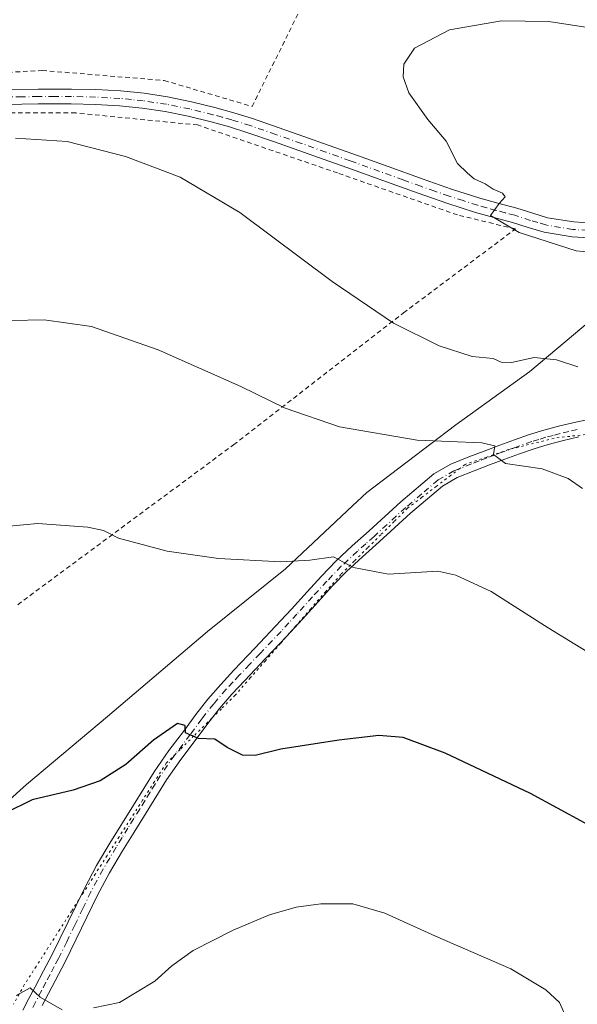
# Model space of a CAD drawing. Units: metres. Extents: x 644534 to 647995, y 4750773 to 4753159.
# Drawn here: x 647226 to 647348, y 4752391 to 4752605 of the extents above; entities that cross this region are included whole.
import ezdxf

# ---------------------------------------------------------------- set-up
doc = ezdxf.new("R2010")
doc.units = ezdxf.units.M
doc.header["$MEASUREMENT"] = 0
for name, pattern in [('DGN Style 2', [1.648017, 0.98881, -0.659207]), ('DGN Style 4', [2.638475, 1.318413, -0.659207, 0.001648, -0.659207]), ('DGN Style 5', [1.153612, 0.494405, -0.659207])]:
    doc.linetypes.add(name, pattern=pattern)
for name, color, linetype, lineweight in [('Alambrada', 7, 'DGN Style 2', 0), ('Curva de nivel maestra', 30, 'Continuous', 30), ('Curva de nivel normal', 30, 'Continuous', 0), ('Municipio', 91, 'Continuous', 13), ('Municipio CxS', 4, 'Continuous', 0), ('Pista no pavimentada Cxs', 111, 'Continuous', 0), ('Pista no pavimentada eje', 91, 'DGN Style 4', 0), ('Vía pecuaria eje', 92, 'DGN Style 5', 0)]:
    doc.layers.add(name, color=color, linetype=linetype, lineweight=lineweight)

# ---------------------------------------------------------------- blocks, each defined once
blk = doc.blocks.new('*U22')
at = {"layer": 'Municipio CxS', "color": 4, "linetype": 'Continuous', "lineweight": 0, "flags": 128}
blk.add_lwpolyline([(647213.785, 4752425.861), (647227.867, 4752438.508), (647245.439, 4752453.3), (647267.215, 4752471.784), (647284.188, 4752485.413), (647298.73, 4752499.075), (647301.83, 4752501.987), (647305.201, 4752504.551), (647321.183, 4752516.708), (647337.333, 4752528.279), (647352.677, 4752541.221), (647355.058, 4752543.046), (647364.088, 4752549.971), (647367.983, 4752554.073), (647374.169, 4752560.585), (647376.263, 4752562.108), (647383.855, 4752567.629), (647392.849, 4752572.49), (647394.438, 4752573.591), (647405.157, 4752581.015), (647415.249, 4752587.309), (647428.164, 4752596.743), (647451.223, 4752610.82)], dxfattribs=at)

msp = doc.modelspace()

# ---------------------------------------------------------------- linework, layer by layer
at = {"layer": 'Alambrada', "color": 7, "linetype": 'DGN Style 2', "lineweight": 0}
for points in [[(647174.1201, 4752593.5201, 1064.9666), (647188.6701, 4752593.3501, 1065.9084), (647207.3601, 4752592.4701, 1066.8312), (647231.2701, 4752593.7801, 1067.8142), (647257.7901, 4752591.6001, 1068.3678), (647276.9101, 4752585.9501, 1068.7525), (647300.8301, 4752634.2001, 1068.2317), (647326.0401, 4752685.9201, 1065.381), (647350.8201, 4752734.6001, 1063.0735), (647370.3901, 4752774.5901, 1064.1604), (647387.3401, 4752811.1101, 1066.4464), (647399.5201, 4752838.0501, 1067.5156), (647410.3901, 4752863.7001, 1068.364), (647407.7801, 4752864.5701, 1069.5569)], [(647225.9301, 4752477.6001, 1053.451), (647272.8701, 4752512.3701, 1058.3871), (647309.8301, 4752541.0601, 1065.7222), (647334.1701, 4752559.3101, 1069.9694), (647321.5601, 4752562.3601, 1069.5671), (647295.4801, 4752571.4901, 1068.4251), (647265.0601, 4752581.9201, 1067.5531), (647238.5401, 4752584.5401, 1066.5392), (647214.2001, 4752584.5401, 1066.0762)]]:
    msp.add_polyline3d(points, dxfattribs=at)
at = {"layer": 'Curva de nivel maestra', "color": 30, "linetype": 'Continuous', "lineweight": 30, "elevation": 1050, "flags": 128}
msp.add_lwpolyline([(647360.94, 4752423.8001), (647337.45, 4752436.5201), (647318.9, 4752445.3301), (647309.76, 4752448.7101), (647304.43, 4752449.1601), (647295.77, 4752448.1701), (647283.13, 4752446.2001), (647277.56, 4752444.8001), (647274.85, 4752444.8501), (647271.45, 4752446.5701), (647268.77, 4752448.3401), (647265.27, 4752448.5201), (647262.43, 4752449.7401), (647262.35, 4752451.3601), (647260.69, 4752451.7501), (647255.49, 4752448.1101), (647249.42, 4752442.8401), (647243.84, 4752439.2601), (647238.02, 4752437.2301), (647229.05, 4752435.1701), (647223.18, 4752432.2301)], dxfattribs=at)
at = {"layer": 'Curva de nivel normal', "color": 30, "linetype": 'Continuous', "lineweight": 0, "flags": 128}
for points, elevation in [([(647351.26, 4752602.9), (647341.44, 4752604.42), (647331.15, 4752604.57), (647319.85, 4752602.6), (647312.2, 4752598.62), (647309.91, 4752595.14), (647309.72, 4752592.38), (647311.01, 4752588.91), (647315.13, 4752583.1), (647319.07, 4752578.38), (647321.59, 4752573.57), (647323.77, 4752571.41), (647325.21, 4752570.18), (647327.6, 4752569.16), (647329.35, 4752567.97), (647331.38, 4752567.09), (647331.95, 4752566.29), (647330.6, 4752564.84), (647328.73, 4752562.24), (647334.98, 4752558.54), (647347.34, 4752554.57), (647354.99, 4752553.86)], 1070), ([(647347.74, 4752529.33), (647343.12, 4752530.84), (647338.26, 4752531.34), (647333.3, 4752530.28), (647331.05, 4752530.36), (647329.35, 4752531.13), (647324.76, 4752531.61), (647317.6, 4752533.92), (647307.68, 4752538.84), (647294.33, 4752547.85), (647274.23, 4752562.88), (647261.28, 4752570.59), (647249.4, 4752575.04), (647236.71, 4752578.35), (647225.44, 4752579.09)], 1065), ([(647348.77, 4752502.88), (647345.61, 4752505.01), (647339.97, 4752507.15), (647332.03, 4752508.34), (647329.4, 4752510.24), (647329.68, 4752512.13), (647326.88, 4752512.79), (647312.79, 4752513.36), (647295.89, 4752516.26), (647284.11, 4752520.35), (647274.45, 4752525.06), (647256.49, 4752533.04), (647241.99, 4752538.11), (647231.67, 4752539.57), (647224.48, 4752539.38)], 1060), ([(647417.93, 4752389.5), (647416.5, 4752405.15), (647412.65, 4752422.43), (647408.76, 4752431.9), (647404.08, 4752437.07), (647398.41, 4752440.77), (647386.52, 4752446.37), (647363.57, 4752458.93), (647341.28, 4752472.58), (647328.86, 4752480.48), (647321.22, 4752483.99), (647317.3, 4752484.88), (647306.6, 4752484.23), (647298.96, 4752485.69), (647294.61, 4752488.04), (647289.48, 4752487.31), (647283.16, 4752486.92), (647269.63, 4752487.68), (647258.44, 4752489.26), (647247.88, 4752492.07), (647244.57, 4752493.72), (647241.22, 4752494.44), (647230.28, 4752495.24), (647217.74, 4752494.1)], 1055), ([(647242.43, 4752389.91), (647248.1, 4752391.07), (647255.77, 4752395.75), (647259.43, 4752399.03), (647264.1, 4752402.37), (647272.77, 4752406.81), (647280.68, 4752410.15), (647286.47, 4752411.79), (647291.87, 4752412.58), (647298.81, 4752412.53), (647305.77, 4752410.55), (647316.77, 4752405.54), (647333.2, 4752398.42), (647340.79, 4752393.84), (647343.76, 4752391.07), (647345.42, 4752387.35)], 1045), ([(647225.58, 4752392.61), (647228.62, 4752394.26), (647230.85, 4752392.22), (647235.62, 4752389.47)], 1045)]:
    msp.add_lwpolyline(points, dxfattribs=dict(at, elevation=elevation))
at = {"layer": 'Municipio', "color": 91, "linetype": 'Continuous', "lineweight": 13, "flags": 128}
msp.add_lwpolyline([(647451.223, 4752610.82), (647428.164, 4752596.743), (647415.249, 4752587.309), (647405.157, 4752581.015), (647394.438, 4752573.591), (647392.849, 4752572.49), (647383.855, 4752567.629), (647376.263, 4752562.108), (647374.169, 4752560.585), (647367.983, 4752554.073), (647364.088, 4752549.971), (647355.058, 4752543.046), (647352.677, 4752541.221), (647337.333, 4752528.279), (647321.183, 4752516.708), (647305.201, 4752504.551), (647301.83, 4752501.987), (647298.73, 4752499.075), (647284.188, 4752485.413), (647267.215, 4752471.784), (647245.439, 4752453.3), (647227.867, 4752438.508), (647213.785, 4752425.861)], dxfattribs=at)
msp.add_lwpolyline([(647451.223, 4752610.82), (647428.164, 4752596.743), (647415.249, 4752587.309), (647405.157, 4752581.015), (647394.438, 4752573.591), (647392.849, 4752572.49), (647383.855, 4752567.629), (647376.263, 4752562.108), (647374.169, 4752560.585), (647367.983, 4752554.073), (647364.088, 4752549.971), (647355.058, 4752543.046), (647352.677, 4752541.221), (647337.333, 4752528.279), (647321.183, 4752516.708), (647305.201, 4752504.551), (647301.83, 4752501.987), (647298.73, 4752499.075), (647284.188, 4752485.413), (647267.215, 4752471.784), (647245.439, 4752453.3), (647227.867, 4752438.508), (647213.785, 4752425.861)], dxfattribs=at)
at = {"layer": 'Municipio CxS', "color": 4, "linetype": 'Continuous', "lineweight": 0, "flags": 128}
msp.add_lwpolyline([(647451.223, 4752610.82), (647428.164, 4752596.743), (647415.249, 4752587.309), (647405.157, 4752581.015), (647394.438, 4752573.591), (647392.849, 4752572.49), (647383.855, 4752567.629), (647376.263, 4752562.108), (647374.169, 4752560.585), (647367.983, 4752554.073), (647364.088, 4752549.971), (647355.058, 4752543.046), (647352.677, 4752541.221), (647337.333, 4752528.279), (647321.183, 4752516.708), (647305.201, 4752504.551), (647301.83, 4752501.987), (647298.73, 4752499.075), (647284.188, 4752485.413), (647267.215, 4752471.784), (647245.439, 4752453.3), (647227.867, 4752438.508), (647213.785, 4752425.861)], dxfattribs=at)
at = {"layer": 'Pista no pavimentada Cxs', "color": 111, "linetype": 'Continuous', "lineweight": 0}
for points in [[(647223.1701, 4752589.6301, 1066.9367), (647230.3901, 4752589.7201, 1067.1377), (647237.6201, 4752589.7301, 1067.3589), (647242.9401, 4752589.6101, 1067.5273), (647248.3001, 4752589.3201, 1067.6303), (647253.4401, 4752588.8101, 1067.7476), (647258.5401, 4752588.0201, 1067.8538), (647263.7101, 4752586.9801, 1067.9716), (647268.8101, 4752585.7301, 1068.181), (647272.9201, 4752584.6001, 1068.3264), (647276.9901, 4752583.3301, 1068.3992), (647282.6001, 4752581.4101, 1068.5521), (647288.1601, 4752579.4501, 1068.7046), (647293.4801, 4752577.5601, 1068.8148), (647298.7901, 4752575.6601, 1069.0221), (647306.4601, 4752572.8801, 1069.1833), (647314.1101, 4752570.1201, 1069.4711), (647320.2401, 4752567.9901, 1069.6858), (647326.3901, 4752566.0301, 1069.9304), (647330.3501, 4752564.9201, 1070.0814), (647334.4601, 4752563.8301, 1070.1813), (647337.9301, 4752562.7201, 1070.218), (647341.1501, 4752561.7601, 1070.2456), (647346.8401, 4752560.8401, 1070.3399), (647352.7701, 4752560.4501, 1070.4103)], [(647223.1701, 4752589.6301, 1066.9367), (647230.3901, 4752589.7201, 1067.1377), (647237.6201, 4752589.7301, 1067.3589), (647242.9401, 4752589.6101, 1067.5273), (647248.3001, 4752589.3201, 1067.6303), (647253.4401, 4752588.8101, 1067.7476), (647258.5401, 4752588.0201, 1067.8538), (647263.7101, 4752586.9801, 1067.9716), (647268.8101, 4752585.7301, 1068.181), (647272.9201, 4752584.6001, 1068.3264), (647276.9901, 4752583.3301, 1068.3992), (647282.6001, 4752581.4101, 1068.5521), (647288.1601, 4752579.4501, 1068.7046), (647293.4801, 4752577.5601, 1068.8148), (647298.7901, 4752575.6601, 1069.0221), (647306.4601, 4752572.8801, 1069.1833), (647314.1101, 4752570.1201, 1069.4711), (647320.2401, 4752567.9901, 1069.6858), (647326.3901, 4752566.0301, 1069.9304), (647330.3501, 4752564.9201, 1070.0814), (647334.4601, 4752563.8301, 1070.1813), (647337.9301, 4752562.7201, 1070.218), (647341.1501, 4752561.7601, 1070.2456), (647346.8401, 4752560.8401, 1070.3399), (647352.7701, 4752560.4501, 1070.4103)], [(647352.5901, 4752557.2101, 1070.2875), (647346.4701, 4752557.6101, 1070.2445), (647340.4201, 4752558.5901, 1070.1392), (647336.9701, 4752559.6301, 1070.0789), (647333.5501, 4752560.7201, 1070.0209), (647329.5001, 4752561.8001, 1069.9423), (647325.4601, 4752562.9201, 1069.8323), (647319.2201, 4752564.9201, 1069.5047), (647313.0301, 4752567.0601, 1069.2756), (647305.3601, 4752569.8401, 1068.939), (647297.6901, 4752572.6101, 1068.7282), (647292.3901, 4752574.5101, 1068.5049), (647287.0801, 4752576.4001, 1068.3387), (647281.5401, 4752578.3501, 1068.2592), (647275.9801, 4752580.2501, 1067.9972), (647272.0101, 4752581.4901, 1067.8984), (647267.9901, 4752582.6001, 1067.8446), (647263.0101, 4752583.8201, 1067.6676), (647257.9801, 4752584.8301, 1067.4637), (647253.0301, 4752585.6001, 1067.3015), (647248.0501, 4752586.0901, 1067.1786), (647242.8201, 4752586.3701, 1067.0266), (647237.5801, 4752586.4901, 1066.8434), (647230.4101, 4752586.4901, 1066.616), (647223.2501, 4752586.3901, 1066.4685)], [(647352.5901, 4752557.2101, 1070.2875), (647346.4701, 4752557.6101, 1070.2445), (647340.4201, 4752558.5901, 1070.1392), (647336.9701, 4752559.6301, 1070.0789), (647333.5501, 4752560.7201, 1070.0209), (647329.5001, 4752561.8001, 1069.9423), (647325.4601, 4752562.9201, 1069.8323), (647319.2201, 4752564.9201, 1069.5047), (647313.0301, 4752567.0601, 1069.2756), (647305.3601, 4752569.8401, 1068.939), (647297.6901, 4752572.6101, 1068.7282), (647292.3901, 4752574.5101, 1068.5049), (647287.0801, 4752576.4001, 1068.3387), (647281.5401, 4752578.3501, 1068.2592), (647275.9801, 4752580.2501, 1067.9972), (647272.0101, 4752581.4901, 1067.8984), (647267.9901, 4752582.6001, 1067.8446), (647263.0101, 4752583.8201, 1067.6676), (647257.9801, 4752584.8301, 1067.4637), (647253.0301, 4752585.6001, 1067.3015), (647248.0501, 4752586.0901, 1067.1786), (647242.8201, 4752586.3701, 1067.0266), (647237.5801, 4752586.4901, 1066.8434), (647230.4101, 4752586.4901, 1066.616), (647223.2501, 4752586.3901, 1066.4685)], [(647227.0401, 4752389.3901, 1049.6892), (647228.3901, 4752391.9401, 1049.9422), (647229.7301, 4752394.5101, 1048.2764), (647231.5501, 4752397.9401, 1046.959), (647233.3601, 4752401.3801, 1047.7911), (647236.8901, 4752408.6401, 1047.6004), (647240.4301, 4752415.9101, 1049.3479), (647243.1001, 4752420.8601, 1049.3848), (647245.9501, 4752425.7101, 1048.8025), (647251.0901, 4752434.0101, 1048.9827), (647253.3301, 4752437.6501, 1049.266), (647255.5801, 4752441.2801, 1049.6618), (647258.7801, 4752445.8701, 1050.4646), (647262.1701, 4752450.3401, 1050.7286), (647264.7001, 4752453.7501, 1050.9478), (647267.3101, 4752457.0901, 1051.0871), (647270.0701, 4752460.2801, 1051.397), (647272.9401, 4752463.3701, 1051.671), (647277.4901, 4752468.1301, 1052.3207), (647282.0101, 4752472.9001, 1053.0129), (647285.4401, 4752476.6601, 1053.558), (647288.8701, 4752480.4301, 1054.1027), (647291.9901, 4752483.8201, 1054.6216), (647295.1701, 4752487.1101, 1055.1787), (647298.7001, 4752490.4101, 1055.7511), (647302.3301, 4752493.6601, 1056.2496), (647309.2401, 4752499.9501, 1057.3887), (647316.4401, 4752506.0701, 1058.8707), (647320.1001, 4752508.1901, 1059.4315), (647324.0201, 4752509.7301, 1060.0375), (647327.3801, 4752511.0201, 1060.4422), (647330.7501, 4752512.2901, 1060.6281), (647333.9701, 4752513.4601, 1061.0932), (647337.2101, 4752514.6001, 1061.5624), (647340.3501, 4752515.5701, 1061.974), (647343.5301, 4752516.4101, 1062.3219), (647347.2701, 4752517.3001, 1062.6806), (647351.0501, 4752518.0801, 1063.1823)], [(647227.0401, 4752389.3901, 1049.6892), (647228.3901, 4752391.9401, 1049.9422), (647229.7301, 4752394.5101, 1048.2764), (647231.5501, 4752397.9401, 1046.959), (647233.3601, 4752401.3801, 1047.7911), (647236.8901, 4752408.6401, 1047.6004), (647240.4301, 4752415.9101, 1049.3479), (647243.1001, 4752420.8601, 1049.3848), (647245.9501, 4752425.7101, 1048.8025), (647251.0901, 4752434.0101, 1048.9827), (647253.3301, 4752437.6501, 1049.266), (647255.5801, 4752441.2801, 1049.6618), (647258.7801, 4752445.8701, 1050.4646), (647262.1701, 4752450.3401, 1050.7286), (647264.7001, 4752453.7501, 1050.9478), (647267.3101, 4752457.0901, 1051.0871), (647270.0701, 4752460.2801, 1051.397), (647272.9401, 4752463.3701, 1051.671), (647277.4901, 4752468.1301, 1052.3207), (647282.0101, 4752472.9001, 1053.0129), (647285.4401, 4752476.6601, 1053.558), (647288.8701, 4752480.4301, 1054.1027), (647291.9901, 4752483.8201, 1054.6216), (647295.1701, 4752487.1101, 1055.1787), (647298.7001, 4752490.4101, 1055.7511), (647302.3301, 4752493.6601, 1056.2496), (647309.2401, 4752499.9501, 1057.3887), (647316.4401, 4752506.0701, 1058.8707), (647320.1001, 4752508.1901, 1059.4315), (647324.0201, 4752509.7301, 1060.0375), (647327.3801, 4752511.0201, 1060.4422), (647330.7501, 4752512.2901, 1060.6281), (647333.9701, 4752513.4601, 1061.0932), (647337.2101, 4752514.6001, 1061.5624), (647340.3501, 4752515.5701, 1061.974), (647343.5301, 4752516.4101, 1062.3219), (647347.2701, 4752517.3001, 1062.6806), (647351.0501, 4752518.0801, 1063.1823)], [(647347.9801, 4752514.1301, 1062.5482), (647344.3201, 4752513.2701, 1062.0511), (647341.2501, 4752512.4501, 1061.5903), (647338.2201, 4752511.5201, 1061.1463), (647335.0601, 4752510.4101, 1061.0281), (647331.8701, 4752509.2501, 1061.1902), (647328.5301, 4752508.0001, 1060.7757), (647325.2001, 4752506.7101, 1059.9625), (647321.5101, 4752505.2601, 1058.9689), (647318.3201, 4752503.4101, 1058.5282), (647311.3801, 4752497.5201, 1057.3077), (647304.5001, 4752491.2601, 1056.1122), (647300.8901, 4752488.0201, 1055.5606), (647297.4401, 4752484.8001, 1054.969), (647294.3501, 4752481.6001, 1054.439), (647291.2601, 4752478.2401, 1053.9483), (647287.8401, 4752474.4801, 1053.4151), (647284.3801, 4752470.7001, 1052.8758), (647279.8301, 4752465.9001, 1052.1934), (647275.3001, 4752461.1501, 1051.5253), (647272.4801, 4752458.1201, 1051.1622), (647269.8101, 4752455.0301, 1050.873), (647267.2801, 4752451.7901, 1050.5298), (647264.7601, 4752448.3901, 1050.3183), (647261.4001, 4752443.9601, 1049.8487), (647258.2901, 4752439.5001, 1049.3275), (647253.8401, 4752432.3001, 1048.6716), (647251.2701, 4752428.1601, 1048.4064), (647248.7301, 4752424.0401, 1048.2034), (647245.9201, 4752419.2701, 1048.4305), (647243.3101, 4752414.4301, 1048.2337), (647239.8101, 4752407.2201, 1047.6968), (647236.2501, 4752399.9101, 1047.1106), (647232.6001, 4752393.0101, 1046.0337), (647231.2601, 4752390.4401, 1046.8065)], [(647347.9801, 4752514.1301, 1062.5482), (647344.3201, 4752513.2701, 1062.0511), (647341.2501, 4752512.4501, 1061.5903), (647338.2201, 4752511.5201, 1061.1463), (647335.0601, 4752510.4101, 1061.0281), (647331.8701, 4752509.2501, 1061.1902), (647328.5301, 4752508.0001, 1060.7757), (647325.2001, 4752506.7101, 1059.9625), (647321.5101, 4752505.2601, 1058.9689), (647318.3201, 4752503.4101, 1058.5282), (647311.3801, 4752497.5201, 1057.3077), (647304.5001, 4752491.2601, 1056.1122), (647300.8901, 4752488.0201, 1055.5606), (647297.4401, 4752484.8001, 1054.969), (647294.3501, 4752481.6001, 1054.439), (647291.2601, 4752478.2401, 1053.9483), (647287.8401, 4752474.4801, 1053.4151), (647284.3801, 4752470.7001, 1052.8758), (647279.8301, 4752465.9001, 1052.1934), (647275.3001, 4752461.1501, 1051.5253), (647272.4801, 4752458.1201, 1051.1622), (647269.8101, 4752455.0301, 1050.873), (647267.2801, 4752451.7901, 1050.5298), (647264.7601, 4752448.3901, 1050.3183), (647261.4001, 4752443.9601, 1049.8487), (647258.2901, 4752439.5001, 1049.3275), (647253.8401, 4752432.3001, 1048.6716), (647251.2701, 4752428.1601, 1048.4064), (647248.7301, 4752424.0401, 1048.2034), (647245.9201, 4752419.2701, 1048.4305), (647243.3101, 4752414.4301, 1048.2337), (647239.8101, 4752407.2201, 1047.6968), (647236.2501, 4752399.9101, 1047.1106), (647232.6001, 4752393.0101, 1046.0337), (647231.2601, 4752390.4401, 1046.8065)]]:
    msp.add_polyline3d(points, dxfattribs=at)
at = {"layer": 'Pista no pavimentada eje', "color": 91, "linetype": 'DGN Style 4', "lineweight": 0}
for points in [[(647352.6801, 4752558.8301, 1070.3547), (647346.6551, 4752559.2251, 1070.2919), (647340.7851, 4752560.1751, 1070.1938), (647339.0601, 4752560.6951, 1070.1699), (647337.4501, 4752561.1751, 1070.1509), (647334.0051, 4752562.2751, 1070.1118), (647331.9501, 4752562.8201, 1070.0825), (647329.9251, 4752563.3601, 1070.0314), (647327.9451, 4752563.9151, 1069.9751), (647325.9251, 4752564.4751, 1069.8819), (647322.8051, 4752565.4751, 1069.7299), (647319.7301, 4752566.4551, 1069.5973), (647316.6351, 4752567.5251, 1069.5062), (647313.5701, 4752568.5901, 1069.3843), (647309.7351, 4752569.9801, 1069.2144), (647302.0751, 4752572.7451, 1068.9678), (647298.2401, 4752574.1351, 1068.8742), (647292.9351, 4752576.0351, 1068.6591), (647287.6201, 4752577.9251, 1068.5272), (647282.0701, 4752579.8801, 1068.4098), (647276.4851, 4752581.7901, 1068.1891), (647272.4651, 4752583.0451, 1068.128), (647270.4101, 4752583.6101, 1068.0732), (647268.4001, 4752584.1651, 1068.01), (647263.3601, 4752585.4001, 1067.819), (647258.2601, 4752586.4251, 1067.6483), (647253.2351, 4752587.2051, 1067.5209), (647250.6651, 4752587.4601, 1067.4657), (647248.1751, 4752587.7051, 1067.418), (647242.8801, 4752587.9901, 1067.2856), (647237.6001, 4752588.1101, 1067.1151), (647233.9851, 4752588.1051, 1067), (647230.4001, 4752588.1051, 1066.896), (647226.8201, 4752588.0551, 1066.7968), (647223.2101, 4752588.0101, 1066.721)], [(647347.6251, 4752515.7151, 1062.604), (647345.7951, 4752515.2851, 1062.4015), (647343.9251, 4752514.8401, 1062.1791), (647342.3901, 4752514.4301, 1061.9774), (647340.8001, 4752514.0101, 1061.7747), (647339.2851, 4752513.5451, 1061.5554), (647337.7151, 4752513.0601, 1061.3091), (647334.5151, 4752511.9351, 1060.9418), (647331.3101, 4752510.7701, 1060.8874), (647329.6251, 4752510.1351, 1060.7619), (647327.9551, 4752509.5101, 1060.5833), (647326.2901, 4752508.8651, 1060.3139), (647324.6101, 4752508.2201, 1059.8951), (647320.8051, 4752506.7251, 1059.0876), (647317.3801, 4752504.7401, 1058.6711), (647313.7801, 4752501.6801, 1057.8574), (647310.3101, 4752498.7351, 1057.3295), (647303.4151, 4752492.4601, 1056.1778), (647301.6101, 4752490.8401, 1055.9148), (647299.7951, 4752489.2151, 1055.6459), (647296.3051, 4752485.9551, 1055.067), (647293.1701, 4752482.7101, 1054.5043), (647290.0651, 4752479.3351, 1054.0187), (647286.6401, 4752475.5701, 1053.4774), (647284.9251, 4752473.6901, 1053.2216), (647283.1951, 4752471.8001, 1052.9389), (647278.6601, 4752467.0151, 1052.257), (647276.3951, 4752464.6401, 1051.9408), (647274.1201, 4752462.2601, 1051.585), (647272.7101, 4752460.7451, 1051.3902), (647271.2751, 4752459.2001, 1051.2702), (647268.5601, 4752456.0601, 1050.9658), (647265.9901, 4752452.7701, 1050.7328), (647263.4651, 4752449.3651, 1050.4812), (647260.0901, 4752444.9151, 1050.1122), (647256.9351, 4752440.3901, 1049.4471), (647255.8101, 4752438.5751, 1049.2954), (647254.7101, 4752436.7951, 1049.1251), (647253.5901, 4752434.9751, 1048.9535), (647252.4651, 4752433.1551, 1048.7434), (647251.1801, 4752431.0851, 1048.6679), (647249.8951, 4752429.0101, 1048.5677), (647248.6251, 4752426.9501, 1048.4325), (647247.3401, 4752424.8751, 1048.3222), (647245.9351, 4752422.4901, 1048.6122), (647244.5101, 4752420.0651, 1048.8664), (647241.8701, 4752415.1701, 1048.5697), (647240.1001, 4752411.5351, 1047.9792), (647238.3501, 4752407.9301, 1047.4578), (647236.5851, 4752404.3001, 1047.3889), (647234.8051, 4752400.6451, 1047.3786), (647233.8851, 4752398.9051, 1046.9758), (647232.9801, 4752397.1851, 1046.4496), (647232.0751, 4752395.4751, 1046.5173), (647231.1651, 4752393.7601, 1047.2349), (647229.8251, 4752391.1901, 1048.305), (647229.1501, 4752389.9151, 1048.4983)]]:
    msp.add_polyline3d(points, dxfattribs=at)
at = {"layer": 'Vía pecuaria eje', "color": 92, "linetype": 'DGN Style 5', "lineweight": 0}
msp.add_polyline3d([(647349.3885, 4752514.6216, 1062.7694), (647345.9746, 4752514.2103, 1062.3254), (647342.5606, 4752513.7991, 1061.913), (647339.2469, 4752512.9711, 1061.455), (647335.9333, 4752512.1432, 1061.0313), (647333.2269, 4752511.4669, 1060.9258), (647332.6196, 4752511.3152, 1060.9294), (647327.9127, 4752509.7018, 1060.5663), (647323.2057, 4752508.0884, 1059.5321), (647322.0655, 4752507.2204, 1059.1614), (647320.0807, 4752505.7095, 1058.9487), (647316.9557, 4752503.3305, 1058.4007), (647313.8306, 4752500.9515, 1057.7967), (647310.7056, 4752498.5726, 1057.3462), (647307.8064, 4752495.6979, 1056.7742), (647304.9072, 4752492.8232, 1056.3168), (647302.0079, 4752489.9484, 1055.8333), (647299.1087, 4752487.0737, 1055.3356), (647296.2095, 4752484.199, 1054.8448), (647292.927, 4752480.4445, 1054.2497), (647289.6446, 4752476.69, 1053.7058), (647286.3621, 4752472.9355, 1053.2065), (647284.9978, 4752471.3751, 1052.9712), (647283.0796, 4752469.181, 1052.69), (647279.7971, 4752465.4265, 1052.1383), (647276.5147, 4752461.672, 1051.6306), (647273.2322, 4752457.9175, 1051.1574), (647270.2346, 4752454.963, 1050.872), (647268.1642, 4752452.9224, 1050.6243), (647267.2369, 4752452.0085, 1050.5493), (647264.2393, 4752449.0539, 1050.4139), (647261.2416, 4752446.0994, 1050.2013), (647260.238, 4752445.1102, 1050.1375), (647258.244, 4752443.1449, 1049.801), (647255.6714, 4752439.1248, 1049.3736), (647253.0988, 4752435.1047, 1048.9724), (647250.5262, 4752431.0846, 1048.7236), (647247.9535, 4752427.0645, 1048.4689), (647245.3809, 4752423.0444, 1048.8413), (647242.8083, 4752419.0244, 1049.1571), (647240.2357, 4752415.0043, 1049.0504), (647239.2038, 4752413.3918, 1048.6056), (647237.6631, 4752410.9842, 1048.0529), (647235.0905, 4752406.9641, 1047.7527), (647232.5178, 4752402.944, 1048.363), (647229.9452, 4752398.9239, 1047.8835), (647227.3726, 4752394.9038, 1049.7583), (647225.0004, 4752390.7091, 1050.0703)], dxfattribs=at)

# ---------------------------------------------------------------- block references
at = {"layer": 'Municipio CxS', "color": 4, "linetype": 'Continuous', "lineweight": 0}
msp.add_blockref('*U22', (0, 0), dxfattribs=at)

doc.saveas('drawing.dxf')
